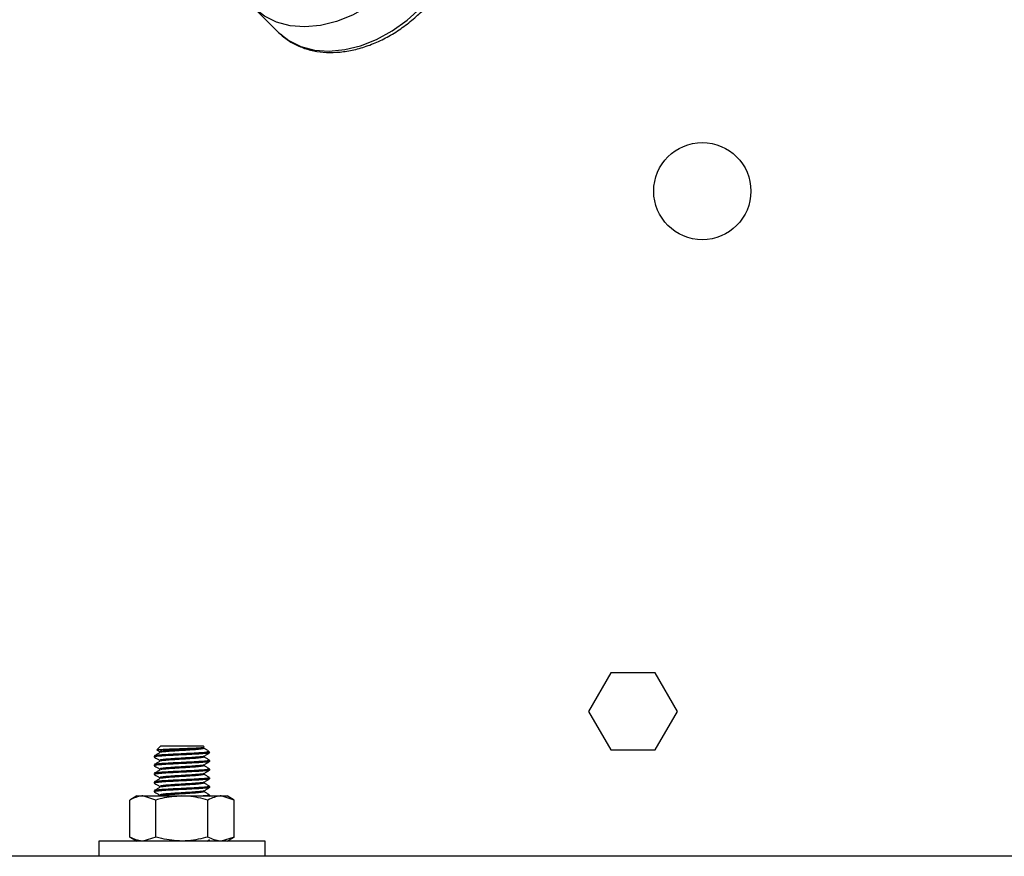
# Model space of a CAD drawing. Extents: x 0 to 16.5, y 0 to 11.7.
# Drawn here: x 4.3 to 4.8, y 2 to 2.4 of the extents above; entities that cross this region are included whole.
import ezdxf

# ---------------------------------------------------------------- set-up
doc = ezdxf.new("R2010")
doc.units = 0
doc.linetypes.add('SLD-SOLID', pattern=[0])
doc.layers.get('0').update_dxf_attribs({"linetype": 'CONTINUOUS'})

msp = doc.modelspace()

# ---------------------------------------------------------------- linework, layer by layer
at = {"color": 7, "linetype": 'SLD-SOLID'}
for p, q in [((4.46959, 2.41185), (4.45811, 2.42334)), ((4.62665, 2.10889), (4.61614, 2.09068)), ((4.64768, 2.10889), (4.62665, 2.10889)), ((4.65819, 2.09068), (4.64768, 2.10889)), ((4.61614, 2.09068), (4.62665, 2.07248)), ((4.64768, 2.07248), (4.65819, 2.09068)), ((4.41386, 2.07434), (4.41206, 2.07255)), ((4.41386, 2.07434), (4.43396, 2.07434)), ((4.43447, 2.07383), (4.43396, 2.07434)), ((4.43703, 2.07127), (4.43618, 2.07212)), ((4.62665, 2.07248), (4.64768, 2.07248)), ((4.41079, 2.06956), (4.41079, 2.06905)), ((4.43527, 2.07127), (4.43703, 2.07127)), ((4.43703, 2.067), (4.43703, 2.06751)), ((4.41079, 2.06546), (4.41079, 2.06495)), ((4.43703, 2.0629), (4.43703, 2.06341)), ((4.41079, 2.06136), (4.41079, 2.06084)), ((4.43703, 2.05879), (4.43703, 2.05931)), ((4.41079, 2.05726), (4.41079, 2.05674)), ((4.43703, 2.05469), (4.43703, 2.05521)), ((4.40258, 2.05066), (4.39929, 2.04875)), ((4.39929, 2.03124), (4.39929, 2.04875)), ((4.40258, 2.05066), (4.40544, 2.05066)), ((4.4116, 2.04875), (4.40544, 2.05066)), ((4.40544, 2.05066), (4.42391, 2.05066)), ((4.41079, 2.05316), (4.41079, 2.05264)), ((4.4116, 2.03124), (4.4116, 2.04875)), ((4.42391, 2.05066), (4.44238, 2.05066)), ((4.43622, 2.03124), (4.43622, 2.04875)), ((4.43673, 2.05039), (4.437, 2.05055)), ((4.43703, 2.05066), (4.43703, 2.0511)), ((4.44853, 2.04875), (4.44238, 2.05066)), ((4.44238, 2.05066), (4.44524, 2.05066)), ((4.44853, 2.04875), (4.44524, 2.05066)), ((4.44853, 2.03124), (4.44853, 2.04875)), ((4.39929, 2.03124), (4.40258, 2.02933)), ((4.4116, 2.03124), (4.40544, 2.02933)), ((4.43578, 2.02933), (4.437, 2.03004)), ((4.44853, 2.03124), (4.44238, 2.02933)), ((4.44524, 2.02933), (4.44853, 2.03124)), ((4.38454, 2.02933), (4.38454, 2.02211)), ((4.46328, 2.02933), (4.38454, 2.02933)), ((4.46328, 2.02211), (4.46328, 2.02933)), ((5.11067, 2.02211), (3.04817, 2.02211))]:
    msp.add_line(p, q, dxfattribs=at)
at = {"color": 7, "linetype": 'SLD-SOLID', "flags": 128}
for points in [[(4.52543, 2.43489), (4.51892, 2.42906), (4.51188, 2.42407), (4.50449, 2.42002), (4.49693, 2.41703), (4.48938, 2.41517), (4.48203, 2.41448), (4.47507, 2.41497), (4.46866, 2.41665), (4.46296, 2.41946), (4.45811, 2.42334)], [(4.46959, 2.41185), (4.47444, 2.40798), (4.48014, 2.40517), (4.48655, 2.40349), (4.49352, 2.40299), (4.50086, 2.40369), (4.50841, 2.40555), (4.51597, 2.40854), (4.52337, 2.41258), (4.5304, 2.41758), (4.53692, 2.4234)]]:
    msp.add_lwpolyline(points, dxfattribs=at)
at = {"color": 7, "linetype": 'SLD-SOLID'}
msp.add_circle((4.66997, 2.33675), 0.02297, dxfattribs=at)
for points, knots in [([(4.46959, 2.41185), (4.47037, 2.41112), (4.47252, 2.40911), (4.47658, 2.40644), (4.48186, 2.40413), (4.48764, 2.40271), (4.49381, 2.40218), (4.50027, 2.40257), (4.50691, 2.40386), (4.5136, 2.40605), (4.52021, 2.40908), (4.5266, 2.41291), (4.5326, 2.41733), (4.53619, 2.42073), (4.53794, 2.42239)], [0, 0, 0, 0, 0.048541, 0.133113, 0.217823, 0.303119, 0.389263, 0.476241, 0.563857, 0.651863, 0.740055, 0.828291, 0.916526, 1, 1, 1, 1]), ([(4.41207, 2.07238), (4.4121, 2.07236), (4.41258, 2.07208), (4.41305, 2.07181), (4.4135, 2.07155)], [0, 0, 0, 0, 0.060282, 1, 1, 1, 1]), ([(4.41215, 2.07246), (4.41215, 2.07249), (4.41214, 2.07256), (4.4136, 2.07267), (4.41624, 2.07282), (4.41975, 2.07295), (4.42364, 2.0731), (4.42747, 2.07324), (4.4308, 2.07338), (4.43321, 2.07353), (4.43452, 2.07365), (4.43444, 2.07373), (4.4344, 2.07376)], [0, 0, 0, 0, 0.060781, 0.174867, 0.28656, 0.397522, 0.507089, 0.614946, 0.722379, 0.827145, 0.931984, 1, 1, 1, 1]), ([(4.43419, 2.07366), (4.43424, 2.07363), (4.43444, 2.07352), (4.43313, 2.07332), (4.43046, 2.07306), (4.42668, 2.07281), (4.42251, 2.07255), (4.41854, 2.07229), (4.41542, 2.07204), (4.41351, 2.07179), (4.41355, 2.07163), (4.41356, 2.07155)], [0, 0, 0, 0, 0.039426, 0.160906, 0.282385, 0.403864, 0.525343, 0.646822, 0.768301, 0.88978, 1, 1, 1, 1]), ([(4.43412, 2.07321), (4.43423, 2.07316), (4.4345, 2.07303), (4.43316, 2.07281), (4.43046, 2.07255), (4.42668, 2.07229), (4.42251, 2.07204), (4.41853, 2.07178), (4.41546, 2.07152), (4.41373, 2.07132), (4.4137, 2.0712), (4.41369, 2.07116)], [0, 0, 0, 0, 0.0728192, 0.1978192, 0.3228192, 0.4478192, 0.5728192, 0.6978192, 0.8228192, 0.9478192, 1, 1, 1, 1]), ([(4.43593, 2.07228), (4.43584, 2.07233), (4.4353, 2.07265), (4.43476, 2.07296), (4.43432, 2.07322)], [0, 0, 0, 0, 0.1701561, 1, 1, 1, 1]), ([(4.43613, 2.07208), (4.43619, 2.07205), (4.43659, 2.07185), (4.43619, 2.07156), (4.43549, 2.07134), (4.43527, 2.07127)], [0, 0, 0, 0, 0.101019, 0.728792, 1, 1, 1, 1]), ([(4.41082, 2.069), (4.41127, 2.06874), (4.41216, 2.06822), (4.41305, 2.06771), (4.4135, 2.06745)], [0, 0, 0, 0, 0.500173, 1, 1, 1, 1]), ([(4.4135, 2.07116), (4.41306, 2.07091), (4.41216, 2.07039), (4.41127, 2.06987), (4.41083, 2.06961)], [0, 0, 0, 0, 0.4998276, 1, 1, 1, 1]), ([(4.43527, 2.07127), (4.43425, 2.07118), (4.43219, 2.07101), (4.42737, 2.07076), (4.42216, 2.0705), (4.41716, 2.07024), (4.41328, 2.06999), (4.411, 2.06976), (4.41101, 2.06962), (4.41101, 2.06956)], [0, 0, 0, 0, 0.149978, 0.299957, 0.449935, 0.599914, 0.749892, 0.899871, 1, 1, 1, 1]), ([(4.43687, 2.07105), (4.43689, 2.07104), (4.43707, 2.07094), (4.43545, 2.07076), (4.43214, 2.0705), (4.42739, 2.07024), (4.42216, 2.06999), (4.41716, 2.06973), (4.41328, 2.06947), (4.411, 2.06925), (4.41101, 2.0691), (4.41101, 2.06905)], [0, 0, 0, 0, 0.018796, 0.146763, 0.27473, 0.402697, 0.530665, 0.658632, 0.786599, 0.914566, 1, 1, 1, 1]), ([(4.43674, 2.06756), (4.43686, 2.06752), (4.43718, 2.06738), (4.43551, 2.06717), (4.43212, 2.06691), (4.42739, 2.06665), (4.42216, 2.0664), (4.41716, 2.06614), (4.41328, 2.06589), (4.411, 2.06566), (4.41101, 2.06552), (4.41101, 2.06546)], [0, 0, 0, 0, 0.065608, 0.18747, 0.309332, 0.431194, 0.553056, 0.674918, 0.79678, 0.918642, 1, 1, 1, 1]), ([(4.43426, 2.0695), (4.43427, 2.06949), (4.43438, 2.0694), (4.4331, 2.06922), (4.43047, 2.06896), (4.42668, 2.06871), (4.42251, 2.06845), (4.41854, 2.06819), (4.41542, 2.06794), (4.41351, 2.06769), (4.41355, 2.06752), (4.41356, 2.06745)], [0, 0, 0, 0, 0.011586, 0.136586, 0.261586, 0.386586, 0.511586, 0.636586, 0.761586, 0.886586, 1, 1, 1, 1]), ([(4.43412, 2.06911), (4.43423, 2.06906), (4.4345, 2.06893), (4.43316, 2.06871), (4.43046, 2.06845), (4.42668, 2.06819), (4.42251, 2.06794), (4.41853, 2.06768), (4.41546, 2.06742), (4.41373, 2.06722), (4.4137, 2.0671), (4.41369, 2.06706)], [0, 0, 0, 0, 0.0728192, 0.1978192, 0.3228192, 0.4478192, 0.5728192, 0.6978192, 0.8228192, 0.9478192, 1, 1, 1, 1]), ([(4.43432, 2.0695), (4.43477, 2.06976), (4.43566, 2.07028), (4.43655, 2.07079), (4.437, 2.07105)], [0, 0, 0, 0, 0.499827, 1, 1, 1, 1]), ([(4.43699, 2.06756), (4.43655, 2.06782), (4.43565, 2.06834), (4.43476, 2.06886), (4.43432, 2.06911)], [0, 0, 0, 0, 0.500172, 1, 1, 1, 1]), ([(4.41082, 2.0649), (4.41127, 2.06464), (4.41216, 2.06412), (4.41305, 2.06361), (4.4135, 2.06335)], [0, 0, 0, 0, 0.500173, 1, 1, 1, 1]), ([(4.4135, 2.06706), (4.41306, 2.06681), (4.41216, 2.06629), (4.41127, 2.06577), (4.41083, 2.06551)], [0, 0, 0, 0, 0.499828, 1, 1, 1, 1]), ([(4.4135, 2.06296), (4.41306, 2.0627), (4.41216, 2.06219), (4.41127, 2.06167), (4.41083, 2.06141)], [0, 0, 0, 0, 0.499828, 1, 1, 1, 1]), ([(4.43687, 2.06695), (4.43689, 2.06694), (4.43707, 2.06684), (4.43545, 2.06665), (4.43214, 2.0664), (4.42739, 2.06614), (4.42216, 2.06589), (4.41716, 2.06563), (4.41328, 2.06537), (4.411, 2.06515), (4.41101, 2.065), (4.41101, 2.06495)], [0, 0, 0, 0, 0.0187957, 0.1467629, 0.2747301, 0.4026973, 0.5306645, 0.6586318, 0.786599, 0.9145662, 1, 1, 1, 1]), ([(4.43674, 2.06346), (4.43686, 2.06341), (4.43718, 2.06328), (4.43551, 2.06307), (4.43212, 2.06281), (4.42739, 2.06255), (4.42216, 2.0623), (4.41716, 2.06204), (4.41328, 2.06178), (4.411, 2.06156), (4.41101, 2.06141), (4.41101, 2.06136)], [0, 0, 0, 0, 0.065608, 0.18747, 0.309332, 0.431194, 0.553056, 0.674918, 0.79678, 0.918642, 1, 1, 1, 1]), ([(4.43687, 2.06285), (4.43689, 2.06283), (4.43707, 2.06274), (4.43545, 2.06255), (4.43214, 2.0623), (4.42739, 2.06204), (4.42216, 2.06178), (4.41716, 2.06153), (4.41328, 2.06127), (4.411, 2.06104), (4.41101, 2.0609), (4.41101, 2.06084)], [0, 0, 0, 0, 0.018796, 0.146763, 0.27473, 0.402697, 0.530665, 0.658632, 0.786599, 0.914566, 1, 1, 1, 1]), ([(4.43426, 2.0654), (4.43427, 2.06539), (4.43438, 2.0653), (4.4331, 2.06512), (4.43047, 2.06486), (4.42668, 2.0646), (4.42251, 2.06435), (4.41854, 2.06409), (4.41542, 2.06384), (4.41351, 2.06359), (4.41355, 2.06342), (4.41356, 2.06335)], [0, 0, 0, 0, 0.011586, 0.136586, 0.261586, 0.386586, 0.511586, 0.636586, 0.761586, 0.886586, 1, 1, 1, 1]), ([(4.43412, 2.06501), (4.43423, 2.06496), (4.4345, 2.06482), (4.43316, 2.0646), (4.43046, 2.06435), (4.42668, 2.06409), (4.42251, 2.06384), (4.41853, 2.06358), (4.41546, 2.06332), (4.41373, 2.06312), (4.4137, 2.06299), (4.41369, 2.06296)], [0, 0, 0, 0, 0.0728192, 0.1978192, 0.3228192, 0.4478192, 0.5728192, 0.6978192, 0.8228192, 0.9478192, 1, 1, 1, 1]), ([(4.43432, 2.0654), (4.43477, 2.06566), (4.43566, 2.06617), (4.43655, 2.06669), (4.437, 2.06695)], [0, 0, 0, 0, 0.499827, 1, 1, 1, 1]), ([(4.43699, 2.06346), (4.43655, 2.06372), (4.43565, 2.06424), (4.43476, 2.06475), (4.43432, 2.06501)], [0, 0, 0, 0, 0.500172, 1, 1, 1, 1]), ([(4.43432, 2.0613), (4.43477, 2.06156), (4.43566, 2.06207), (4.43655, 2.06259), (4.437, 2.06285)], [0, 0, 0, 0, 0.499827, 1, 1, 1, 1]), ([(4.41082, 2.0608), (4.41127, 2.06054), (4.41216, 2.06002), (4.41305, 2.05951), (4.4135, 2.05925)], [0, 0, 0, 0, 0.500173, 1, 1, 1, 1]), ([(4.4135, 2.05886), (4.41306, 2.0586), (4.41216, 2.05809), (4.41127, 2.05757), (4.41083, 2.05731)], [0, 0, 0, 0, 0.499828, 1, 1, 1, 1]), ([(4.43681, 2.05931), (4.43687, 2.05928), (4.43712, 2.05916), (4.43548, 2.05897), (4.43213, 2.05871), (4.42739, 2.05845), (4.42216, 2.0582), (4.41716, 2.05794), (4.41328, 2.05768), (4.411, 2.05746), (4.41101, 2.05731), (4.41101, 2.05726)], [0, 0, 0, 0, 0.041547, 0.166547, 0.291547, 0.416547, 0.541547, 0.666547, 0.791547, 0.916547, 1, 1, 1, 1]), ([(4.43687, 2.05875), (4.43689, 2.05873), (4.43707, 2.05864), (4.43545, 2.05845), (4.43214, 2.0582), (4.42739, 2.05794), (4.42216, 2.05768), (4.41716, 2.05743), (4.41328, 2.05717), (4.411, 2.05694), (4.41101, 2.0568), (4.41101, 2.05674)], [0, 0, 0, 0, 0.0187957, 0.1467629, 0.2747301, 0.4026973, 0.5306645, 0.6586318, 0.786599, 0.9145662, 1, 1, 1, 1]), ([(4.43426, 2.0613), (4.43427, 2.06129), (4.43438, 2.06119), (4.4331, 2.06102), (4.43047, 2.06076), (4.42668, 2.0605), (4.42251, 2.06025), (4.41854, 2.05999), (4.41542, 2.05973), (4.41351, 2.05949), (4.41355, 2.05932), (4.41356, 2.05925)], [0, 0, 0, 0, 0.011586, 0.136586, 0.261586, 0.386586, 0.511586, 0.636586, 0.761586, 0.886586, 1, 1, 1, 1]), ([(4.43412, 2.06091), (4.43423, 2.06086), (4.4345, 2.06072), (4.43316, 2.0605), (4.43046, 2.06025), (4.42668, 2.05999), (4.42251, 2.05973), (4.41853, 2.05948), (4.41546, 2.05922), (4.41373, 2.05901), (4.4137, 2.05889), (4.41369, 2.05886)], [0, 0, 0, 0, 0.0728192, 0.1978192, 0.3228192, 0.4478192, 0.5728192, 0.6978192, 0.8228192, 0.9478192, 1, 1, 1, 1]), ([(4.43699, 2.05936), (4.43655, 2.05962), (4.43565, 2.06014), (4.43476, 2.06065), (4.43432, 2.06091)], [0, 0, 0, 0, 0.500172, 1, 1, 1, 1]), ([(4.43432, 2.0572), (4.43477, 2.05745), (4.43566, 2.05797), (4.43655, 2.05849), (4.437, 2.05875)], [0, 0, 0, 0, 0.499827, 1, 1, 1, 1]), ([(4.41082, 2.0567), (4.41127, 2.05644), (4.41216, 2.05592), (4.41305, 2.0554), (4.4135, 2.05515)], [0, 0, 0, 0, 0.500173, 1, 1, 1, 1]), ([(4.4135, 2.05476), (4.41306, 2.0545), (4.41216, 2.05398), (4.41127, 2.05347), (4.41083, 2.05321)], [0, 0, 0, 0, 0.499828, 1, 1, 1, 1]), ([(4.43687, 2.05465), (4.43689, 2.05463), (4.43707, 2.05453), (4.43545, 2.05435), (4.43214, 2.0541), (4.42739, 2.05384), (4.42216, 2.05358), (4.41717, 2.05333), (4.41326, 2.05307), (4.4109, 2.05283), (4.41093, 2.05267), (4.41095, 2.05259)], [0, 0, 0, 0, 0.0183599, 0.1433599, 0.2683599, 0.3933599, 0.5183599, 0.6433599, 0.7683599, 0.8933599, 1, 1, 1, 1]), ([(4.43674, 2.05526), (4.43686, 2.05521), (4.43718, 2.05508), (4.43551, 2.05486), (4.43212, 2.05461), (4.42739, 2.05435), (4.42216, 2.0541), (4.41716, 2.05384), (4.41328, 2.05358), (4.411, 2.05335), (4.41101, 2.05321), (4.41101, 2.05316)], [0, 0, 0, 0, 0.065608, 0.18747, 0.309332, 0.431194, 0.553056, 0.674918, 0.79678, 0.918642, 1, 1, 1, 1]), ([(4.43426, 2.05719), (4.43427, 2.05719), (4.43438, 2.05709), (4.4331, 2.05691), (4.43047, 2.05666), (4.42668, 2.0564), (4.42251, 2.05615), (4.41854, 2.05589), (4.41542, 2.05563), (4.41351, 2.05538), (4.41355, 2.05522), (4.41356, 2.05514)], [0, 0, 0, 0, 0.011586, 0.136586, 0.261586, 0.386586, 0.511586, 0.636586, 0.761586, 0.886586, 1, 1, 1, 1]), ([(4.43412, 2.05681), (4.43423, 2.05676), (4.4345, 2.05662), (4.43316, 2.0564), (4.43046, 2.05615), (4.42668, 2.05589), (4.42251, 2.05563), (4.41853, 2.05538), (4.41546, 2.05512), (4.41373, 2.05491), (4.4137, 2.05479), (4.41369, 2.05476)], [0, 0, 0, 0, 0.0728192, 0.1978192, 0.3228192, 0.4478192, 0.5728192, 0.6978192, 0.8228192, 0.9478192, 1, 1, 1, 1]), ([(4.43699, 2.05526), (4.43655, 2.05552), (4.43565, 2.05604), (4.43476, 2.05655), (4.43432, 2.05681)], [0, 0, 0, 0, 0.500172, 1, 1, 1, 1]), ([(4.43432, 2.05309), (4.43477, 2.05335), (4.43566, 2.05387), (4.43655, 2.05439), (4.437, 2.05465)], [0, 0, 0, 0, 0.499827, 1, 1, 1, 1]), ([(4.40544, 2.05066), (4.4053, 2.05066), (4.40322, 2.05063), (4.40118, 2.04966), (4.39929, 2.04875)], [0, 0, 0, 0, 0.070215, 1, 1, 1, 1]), ([(4.41082, 2.0526), (4.41127, 2.05234), (4.41216, 2.05182), (4.41305, 2.0513), (4.4135, 2.05104)], [0, 0, 0, 0, 0.500173, 1, 1, 1, 1]), ([(4.42391, 2.05066), (4.42069, 2.05043), (4.41652, 2.05013), (4.41251, 2.04901), (4.4116, 2.04875)], [0, 0, 0, 0, 0.773097, 1, 1, 1, 1]), ([(4.43426, 2.05309), (4.43427, 2.05309), (4.43438, 2.05299), (4.4331, 2.05281), (4.43047, 2.05256), (4.42668, 2.0523), (4.42251, 2.05204), (4.41854, 2.05179), (4.41542, 2.05153), (4.41351, 2.05128), (4.41355, 2.05112), (4.41356, 2.05104)], [0, 0, 0, 0, 0.0115858, 0.1365858, 0.2615858, 0.3865858, 0.5115858, 0.6365858, 0.7615858, 0.8865858, 1, 1, 1, 1]), ([(4.43412, 2.05271), (4.43423, 2.05266), (4.4345, 2.05252), (4.43316, 2.0523), (4.43046, 2.05204), (4.42668, 2.05179), (4.42251, 2.05153), (4.41853, 2.05128), (4.41546, 2.05102), (4.41373, 2.05081), (4.4137, 2.05069), (4.41369, 2.05066)], [0, 0, 0, 0, 0.072819, 0.197819, 0.322819, 0.447819, 0.572819, 0.697819, 0.822819, 0.947819, 1, 1, 1, 1]), ([(4.43622, 2.04875), (4.43315, 2.04952), (4.42909, 2.05054), (4.42493, 2.05063), (4.42391, 2.05066)], [0, 0, 0, 0, 0.755634, 1, 1, 1, 1]), ([(4.43681, 2.0511), (4.43687, 2.05108), (4.4371, 2.05096), (4.43604, 2.05081), (4.43438, 2.05069), (4.43389, 2.05066)], [0, 0, 0, 0, 0.190805, 0.764865, 1, 1, 1, 1]), ([(4.43699, 2.05116), (4.43655, 2.05142), (4.43565, 2.05193), (4.43476, 2.05245), (4.43432, 2.05271)], [0, 0, 0, 0, 0.500172, 1, 1, 1, 1]), ([(4.44238, 2.05066), (4.44223, 2.05066), (4.44015, 2.05063), (4.43812, 2.04966), (4.43622, 2.04875)], [0, 0, 0, 0, 0.070215, 1, 1, 1, 1]), ([(4.40544, 2.02933), (4.4053, 2.02933), (4.40322, 2.02936), (4.40118, 2.03033), (4.39929, 2.03124)], [0, 0, 0, 0, 0.070215, 1, 1, 1, 1]), ([(4.42391, 2.02933), (4.42069, 2.02956), (4.41652, 2.02986), (4.41251, 2.03098), (4.4116, 2.03124)], [0, 0, 0, 0, 0.773097, 1, 1, 1, 1]), ([(4.43622, 2.03124), (4.43315, 2.03047), (4.42909, 2.02945), (4.42493, 2.02936), (4.42391, 2.02933)], [0, 0, 0, 0, 0.755634, 1, 1, 1, 1]), ([(4.44238, 2.02933), (4.44223, 2.02933), (4.44015, 2.02936), (4.43812, 2.03033), (4.43622, 2.03124)], [0, 0, 0, 0, 0.070215, 1, 1, 1, 1])]:
    msp.add_open_spline(points, degree=3, knots=knots, dxfattribs=at)

doc.saveas('drawing.dxf')
